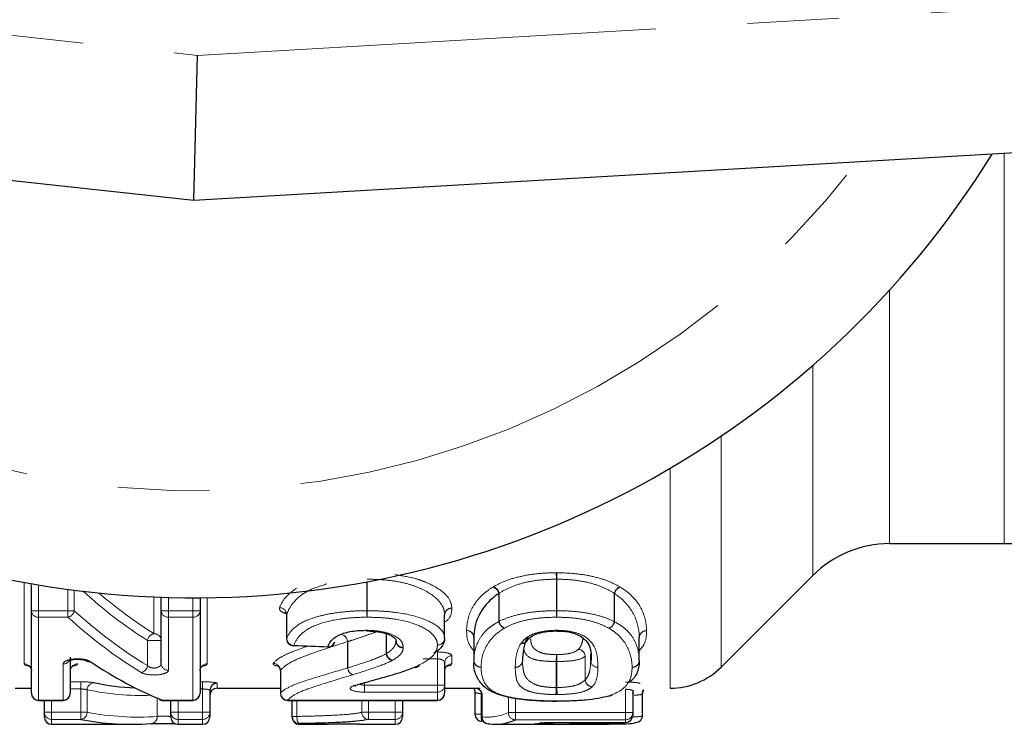
# Model space of a CAD drawing. Units: millimetres. Extents: x 140 to 267, y 95 to 268.
# Drawn here: x 191 to 204, y 96 to 106 of the extents above; entities that cross this region are included whole.
import ezdxf

# ---------------------------------------------------------------- set-up
doc = ezdxf.new("R2010")
doc.units = ezdxf.units.MM
doc.linetypes.add('PHANTOM', pattern=[12.7, 6.35, -1.27, 1.27, -1.27, 1.27, -1.27])

msp = doc.modelspace()

# ---------------------------------------------------------------- linework, layer by layer
at = {"color": 8, "linetype": 'PHANTOM', "lineweight": 18}
for p, q in [((169.98, 107.679), (193.03, 105.196)), ((193.03, 105.196), (235.98, 107.687)), ((204.19, 98.44), (204.19, 103.84)), ((202.602, 101.948), (202.602, 98.44)), ((201.541, 98.001), (201.541, 100.907)), ((200.273, 99.928), (200.273, 96.733)), ((199.566, 96.44), (199.566, 99.482)), ((197.994, 97.512), (197.994, 97.948)), ((197.999, 97.948), (197.999, 97.512)), ((190.632, 96.776), (190.632, 97.904)), ((190.832, 97.869), (190.832, 97.512)), ((191.237, 97.512), (191.237, 97.807)), ((191.325, 97.796), (191.325, 97.512)), ((195.373, 97.512), (195.373, 97.912)), ((195.376, 97.913), (195.376, 97.512)), ((192.427, 97.195), (192.427, 97.702)), ((192.627, 97.695), (192.627, 97.512)), ((192.965, 97.512), (192.965, 97.69)), ((193.165, 97.691), (193.165, 96.776)), ((197.197, 97.362), (197.197, 97.75)), ((197.2, 97.754), (197.2, 97.362)), ((198.795, 97.36), (198.795, 97.752)), ((198.799, 97.748), (198.799, 97.36)), ((190.732, 97.512), (190.832, 97.512)), ((190.832, 97.512), (191.237, 97.512)), ((190.832, 97.422), (190.832, 97.512)), ((191.237, 97.422), (190.832, 97.422)), ((190.832, 97.422), (190.832, 96.274)), ((191.237, 97.512), (191.325, 97.512)), ((191.237, 97.422), (191.237, 97.512)), ((192.527, 97.512), (192.627, 97.512)), ((192.627, 97.512), (192.965, 97.512)), ((192.627, 97.422), (192.627, 97.512)), ((192.965, 97.422), (192.627, 97.422)), ((192.627, 97.422), (192.627, 96.689)), ((192.965, 97.512), (193.065, 97.512)), ((192.965, 97.512), (192.965, 97.422)), ((192.965, 96.274), (192.965, 97.422)), ((194.263, 97.462), (194.263, 97.125)), ((194.263, 97.45), (194.263, 97.462)), ((195.373, 97.512), (195.376, 97.512)), ((196.448, 97.131), (196.448, 97.458)), ((196.448, 97.458), (196.448, 97.456)), ((197.994, 97.512), (197.999, 97.512)), ((197.197, 97.362), (197.2, 97.362)), ((198.795, 97.36), (198.799, 97.36)), ((194.262, 97.125), (194.263, 97.125)), ((195.64, 96.917), (195.64, 97.195)), ((195.644, 97.193), (195.644, 96.921)), ((196.852, 97.144), (196.852, 96.826)), ((199.141, 96.823), (199.141, 97.141)), ((192.339, 96.752), (192.339, 97.1)), ((192.339, 97.1), (192.527, 97.1)), ((195.106, 97.084), (195.107, 97.084)), ((195.106, 96.721), (195.106, 97.084)), ((195.107, 97.084), (195.107, 96.721)), ((195.775, 97.091), (195.775, 97.096)), ((196.348, 96.845), (196.153, 96.845)), ((196.348, 96.941), (196.348, 96.845)), ((196.348, 96.482), (196.348, 96.845)), ((196.548, 96.889), (196.548, 96.776)), ((198.392, 96.555), (198.392, 96.883)), ((198.392, 96.883), (198.393, 96.883)), ((198.393, 96.883), (198.393, 96.557)), ((198.468, 96.823), (198.468, 96.917)), ((191.17, 96.274), (191.17, 96.775)), ((197.992, 96.449), (197.992, 96.809)), ((197.992, 96.809), (198.001, 96.809)), ((198.001, 96.809), (198.001, 96.449)), ((198.468, 96.833), (198.468, 96.823)), ((194.177, 96.686), (194.177, 96.372)), ((191.27, 96.529), (191.414, 96.529)), ((191.414, 96.429), (191.27, 96.429)), ((191.414, 96.429), (191.414, 96.529)), ((191.414, 96.107), (191.414, 96.429)), ((193.065, 96.529), (193.1, 96.529)), ((193.1, 96.429), (193.065, 96.429)), ((193.1, 96.529), (193.1, 96.429)), ((193.1, 96.107), (193.1, 96.429)), ((193.3, 96.508), (193.3, 96.44)), ((195.341, 96.517), (195.341, 96.482)), ((195.341, 96.482), (195.341, 96.385)), ((195.341, 96.482), (196.348, 96.482)), ((196.348, 96.482), (196.448, 96.482)), ((196.348, 96.482), (196.348, 96.385)), ((191.503, 96.418), (191.503, 96.107)), ((192.472, 96.049), (192.472, 96.303)), ((194.176, 96.372), (194.177, 96.372)), ((196.348, 96.385), (195.341, 96.385)), ((196.348, 96.274), (196.348, 96.385)), ((196.954, 96.367), (196.954, 96.08)), ((196.963, 96.346), (196.964, 96.344)), ((196.964, 96.344), (196.964, 96.045)), ((197.329, 96.103), (197.329, 96.323)), ((197.427, 96.301), (197.427, 96.103)), ((198.951, 96.103), (198.951, 96.425)), ((199.186, 96.064), (199.186, 96.365)), ((190.832, 96.274), (191.17, 96.274)), ((190.832, 96.272), (190.832, 96.274)), ((191.011, 96.272), (191.011, 96.107)), ((191.17, 96.274), (191.17, 96.272)), ((192.542, 96.274), (192.965, 96.274)), ((192.542, 96.272), (192.542, 96.274)), ((192.761, 96.272), (192.761, 96.107)), ((192.965, 96.272), (192.965, 96.274)), ((194.276, 96.274), (196.348, 96.274)), ((194.276, 96.272), (194.276, 96.274)), ((194.403, 96.272), (194.403, 96.05)), ((195.301, 96.107), (195.301, 96.272)), ((195.394, 96.272), (195.394, 96.107)), ((195.765, 96.107), (195.765, 96.272)), ((196.348, 96.272), (196.348, 96.274)), ((190.911, 96.107), (191.011, 96.107)), ((191.011, 96.107), (191.414, 96.107)), ((191.011, 96.008), (191.011, 96.107)), ((191.414, 96.107), (191.503, 96.107)), ((191.414, 96.008), (191.414, 96.107)), ((192.661, 96.107), (192.761, 96.107)), ((192.761, 96.107), (193.1, 96.107)), ((192.761, 96.008), (192.761, 96.107)), ((193.1, 96.107), (193.2, 96.107)), ((193.1, 96.107), (193.1, 96.008)), ((194.339, 96.05), (194.403, 96.05)), ((195.301, 96.107), (195.394, 96.107)), ((195.394, 96.107), (195.765, 96.107)), ((195.394, 96.107), (195.394, 96.008)), ((195.765, 96.107), (195.865, 96.107)), ((195.765, 96.107), (195.765, 96.008)), ((196.867, 96.08), (196.954, 96.08)), ((196.962, 96.045), (196.964, 96.045)), ((197.329, 96.103), (197.427, 96.103)), ((197.427, 96.103), (198.951, 96.103)), ((197.427, 96.003), (197.427, 96.103)), ((198.951, 96.103), (199.051, 96.103)), ((198.951, 96.103), (198.951, 96.003)), ((191.414, 96.008), (191.011, 96.008)), ((191.011, 96.008), (191.011, 95.94)), ((193.1, 96.008), (192.761, 96.008)), ((192.761, 96.008), (192.761, 95.94)), ((193.1, 95.94), (193.1, 96.008)), ((194.439, 95.95), (194.439, 95.94)), ((195.292, 95.942), (195.275, 95.944)), ((195.292, 95.942), (195.292, 95.94)), ((195.765, 96.008), (195.394, 96.008)), ((195.765, 95.94), (195.765, 96.008)), ((198.951, 96.003), (197.427, 96.003)), ((197.966, 95.967), (198.951, 95.967)), ((198.951, 95.967), (198.951, 96.003)), ((198.951, 95.967), (198.951, 95.967))]:
    msp.add_line(p, q, dxfattribs=at)
at = {"color": 7, "linetype": 'Continuous', "lineweight": 25}
for p, q in [((192.98, 103.19), (169.766, 105.69)), ((236.096, 105.69), (192.98, 103.19)), ((192.98, 103.19), (193.03, 105.196)), ((202.602, 98.44), (204.19, 98.44)), ((200.273, 96.733), (201.541, 98.001)), ((190.732, 97.512), (190.732, 97.846)), ((192.527, 97.512), (192.527, 97.698)), ((193.065, 97.69), (193.065, 97.512)), ((190.732, 96.372), (190.732, 97.512)), ((192.527, 96.783), (192.527, 97.512)), ((193.065, 97.512), (193.065, 96.372)), ((194.262, 97.45), (194.262, 97.125)), ((196.448, 97.131), (196.448, 97.456)), ((196.448, 97.131), (196.448, 97.126)), ((196.852, 97.143), (196.852, 96.826)), ((199.141, 96.823), (199.141, 97.141)), ((195.775, 97.091), (195.775, 97.096)), ((191.27, 96.869), (191.27, 96.372)), ((198.468, 96.833), (198.468, 96.917)), ((196.448, 96.792), (196.448, 96.482)), ((194.176, 96.679), (194.176, 96.372)), ((190.506, 96.44), (190.732, 96.44)), ((193.3, 96.44), (194.176, 96.44)), ((196.448, 96.482), (196.448, 96.372)), ((196.448, 96.44), (196.94, 96.44)), ((193.2, 96.408), (193.2, 96.107)), ((196.867, 96.381), (196.867, 96.08)), ((196.962, 96.346), (196.962, 96.045)), ((199.051, 96.404), (199.051, 96.103)), ((199.186, 96.064), (199.186, 96.365)), ((190.832, 96.272), (191.17, 96.272)), ((190.911, 96.107), (190.911, 96.272)), ((192.542, 96.272), (192.965, 96.272)), ((192.661, 96.107), (192.661, 96.272)), ((194.276, 96.272), (196.348, 96.272)), ((194.339, 96.05), (194.339, 96.272)), ((195.865, 96.272), (195.865, 96.107)), ((190.911, 96.04), (190.911, 96.107)), ((192.661, 96.04), (192.661, 96.107)), ((193.2, 96.107), (193.2, 96.04)), ((194.339, 96.04), (194.339, 96.05)), ((195.865, 96.107), (195.865, 96.04)), ((199.051, 96.103), (199.051, 96.067)), ((199.186, 96.064), (199.186, 96.064)), ((191.011, 95.94), (191.384, 95.94)), ((191.716, 95.94), (192.121, 95.94)), ((192.761, 95.94), (193.1, 95.94)), ((195.274, 95.942), (195.292, 95.94)), ((195.292, 95.94), (195.765, 95.94)), ((196.967, 95.98), (196.966, 95.98)), ((197.062, 95.945), (197.049, 95.946)), ((197.145, 95.94), (198.714, 95.94)), ((197.966, 95.967), (198.951, 95.967)), ((197.966, 95.967), (197.966, 95.967))]:
    msp.add_line(p, q, dxfattribs=at)
at = {"color": 8, "linetype": 'PHANTOM', "lineweight": 18, "flags": 128}
for points in [[(195.37, 97.241), (195.369, 97.234), (195.368, 97.232)], [(194.403, 96.05), (194.404, 96.031), (194.406, 96.012), (194.41, 95.995), (194.414, 95.98), (194.42, 95.968), (194.426, 95.958), (194.433, 95.952), (194.439, 95.95)]]:
    msp.add_lwpolyline(points, dxfattribs=at)
at = {"color": 7, "linetype": 'Continuous', "lineweight": 25, "flags": 128}
for points in [[(198.006, 97.241), (198.005, 97.234), (198.004, 97.232)], [(194.362, 97.033), (194.359, 97.026), (194.358, 97.025)], [(194.832, 97.014), (194.83, 97.008), (194.829, 97.007)], [(195.22, 96.474), (195.205, 96.472), (195.188, 96.473)], [(197.793, 95.96), (197.79, 95.96), (197.771, 95.958)]]:
    msp.add_lwpolyline(points, dxfattribs=at)
at = {"color": 7, "linetype": 'Continuous', "lineweight": 25}
for centre, radius, start, end in [((192.98, 110.69), 13, 208.8554, 328.1519), ((204.19, 100.94), 2.5, 270, 349.1412), ((202.602, 96.94), 1.5, 90, 135), ((194.362, 97.125), 0.1, 180, 267.7126), ((196.348, 97.131), 0.1, 356.8574, 360), ((194.832, 97.107), 0.1, 267.7347, 341.4381), ((194.84, 97.106), 0.0924, 265.1311, 340.2925), ((196.045, 96.791), 0.0627, 255.8884, 334.138), ((196.046, 96.79), 0.0615, 255.2224, 292.7955), ((196.952, 96.826), 0.1, 180, 181.3525), ((199.566, 97.44), 1, 270, 315), ((193.299, 96.408), 0.0998, 89.8633, 179.8627), ((193.3, 96.34), 0.1, 90, 180), ((190.832, 96.372), 0.1, 180, 270), ((191.17, 96.372), 0.1, 270, 0), ((192.965, 96.372), 0.1, 270, 0), ((194.276, 96.372), 0.1, 180, 270), ((196.348, 96.372), 0.1, 270, 0), ((198.728, 96.398), 0.0625, 259.8398, 319.263), ((199.285, 96.365), 0.0996, 149.1577, 180.0889), ((192.542, 96.372), 0.1, 248.0472, 270), ((192.533, 96.35), 0.0765, 248.1386, 276.6668), ((191.011, 96.04), 0.1, 180, 270), ((192.761, 96.04), 0.1, 180, 270), ((193.1, 96.04), 0.1, 270, 0), ((194.439, 96.04), 0.1, 180, 270.1365), ((194.439, 96.04), 0.1, 180.0004, 270.0004), ((195.765, 96.04), 0.1, 270, 0), ((196.967, 96.08), 0.1, 180, 269.4478), ((197.062, 96.045), 0.1, 180, 262.5892), ((198.951, 96.067), 0.1, 270, 0), ((199.086, 96.064), 0.0998, 269.8813, 336.2293), ((199.086, 96.064), 0.1, 336.2572, 0)]:
    msp.add_arc(centre, radius, start, end, dxfattribs=at)
at = {"color": 8, "linetype": 'PHANTOM', "lineweight": 18}
for centre, radius, start, end in [((192.98, 110.69), 11.518, 214.2016, 322.7706), ((195.708, 97.929), 2.286, 0.4588, 2.6849), ((200.307, 97.929), 2.308, 177.3405, 179.5455), ((190.649, 97.846), 0.0824, 0.215, 30.7224), ((197.076, 97.724), 0.124, 12.3579, 70.1936), ((197.077, 97.727), 0.126, 12.2622, 67.9969), ((198.919, 97.725), 0.126, 112.0147, 167.7525), ((198.92, 97.722), 0.124, 109.7105, 167.6538), ((194.161, 97.452), 0.103, 5.7545, 88.3085), ((196.545, 97.453), 0.0972, 88.2857, 177.0851), ((196.544, 97.451), 0.0954, 87.2032, 178.1862), ((190.827, 97.517), 0.0954, 183.188, 272.8674), ((191.21, 97.537), 0.118, 283.3232, 347.87), ((192.622, 97.517), 0.0954, 183.188, 272.8674), ((192.97, 97.517), 0.0954, 267.1326, 356.812), ((199.457, 97.527), 4.084, 180.2106, 181.4726), ((192.568, 97.527), 2.808, 357.8579, 359.6935), ((200.211, 97.527), 2.217, 180.3885, 182.7148), ((195.761, 97.527), 2.238, 357.3109, 359.6151), ((197.317, 97.386), 0.123, 191.5727, 250.4746), ((197.322, 97.387), 0.124, 191.4358, 248.3058), ((198.673, 97.385), 0.124, 291.7053, 348.5787), ((198.679, 97.385), 0.123, 289.4306, 348.4367), ((192.449, 97.085), 0.112, 101.7065, 172.4326), ((192.429, 97.097), 0.0975, 1.6002, 91.5155), ((194.365, 97.135), 0.103, 185.5279, 268.2815), ((194.989, 97.071), 0.118, 6.3582, 66.0847), ((194.989, 97.071), 0.118, 6.342, 65.9953), ((196.351, 97.136), 0.0973, 268.3716, 357.209), ((196.353, 97.134), 0.0959, 267.395, 354.7823), ((196.755, 97.14), 0.0975, 1.8236, 91.4752), ((196.755, 97.14), 0.097, 1.5157, 91.778), ((199.238, 97.138), 0.0975, 88.5318, 178.18), ((199.238, 97.138), 0.0971, 88.2778, 178.4374), ((195.87, 97.1), 0.0951, 181.2925, 272.9594), ((195.874, 97.097), 0.0988, 183.4518, 270.731), ((197.514, 97.146), 0.0878, 262.7383, 326.0965), ((197.519, 97.148), 0.0855, 261.6937, 320.5361), ((198.288, 96.874), 0.105, 4.7266, 85.465), ((198.286, 96.874), 0.106, 5.1383, 84.161), ((195.754, 96.934), 0.116, 188.3833, 253.4331), ((195.757, 96.938), 0.114, 188.4475, 256.2581), ((196.547, 96.79), 0.0985, 89.098, 179.0687), ((198.833, 96.815), 0.841, 173.8012, 180.4005), ((197.054, 96.815), 0.947, 359.6432, 5.5027), ((190.633, 96.678), 0.0988, 0.6927, 90.6763), ((191.171, 96.876), 0.101, 269.35, 324.9322), ((191.369, 96.678), 0.0988, 89.3237, 179.3073), ((191.532, 96.882), 0.0754, 236.3888, 280.8983), ((192.228, 96.766), 0.111, 281.4813, 352.9177), ((192.624, 96.786), 0.0976, 181.5302, 271.4525), ((193.164, 96.678), 0.0988, 89.3237, 179.3073), ((194.075, 96.681), 0.102, 2.6975, 87.9004), ((195.222, 96.733), 0.116, 185.5939, 246.4381), ((195.222, 96.733), 0.116, 185.6113, 246.5265), ((196.547, 96.678), 0.0988, 89.3237, 179.3073), ((196.95, 96.829), 0.0976, 181.7455, 271.4104), ((196.949, 96.828), 0.0971, 181.446, 271.7089), ((197.428, 96.826), 0.0972, 268.3369, 358.5155), ((197.428, 96.826), 0.0977, 268.653, 358.2045), ((198.565, 96.826), 0.0975, 181.6315, 271.5155), ((198.565, 96.826), 0.0977, 181.7488, 271.3957), ((199.043, 96.826), 0.0977, 268.5964, 358.2579), ((199.044, 96.826), 0.0972, 268.3459, 358.5083), ((191.604, 96.417), 0.1, 96.3376, 179.8456), ((196.35, 96.484), 0.0985, 269.1351, 359.1082), ((196.865, 96.346), 0.0989, 359.1935, 71.288), ((197.176, 96.442), 0.816, 353.6939, 0.5361), ((198.919, 96.442), 0.918, 179.5227, 185.5981), ((198.497, 96.564), 0.106, 184.8673, 264.2698), ((198.498, 96.565), 0.105, 184.5, 265.5405), ((190.831, 96.373), 0.0989, 180.6636, 270.6486), ((191.171, 96.373), 0.0989, 269.3514, 359.3364), ((192.966, 96.373), 0.0989, 269.3514, 359.3364), ((194.279, 96.376), 0.102, 182.5807, 267.9302), ((196.35, 96.373), 0.0989, 269.3514, 359.3364), ((199.151, 96.367), 0.0997, 154.4893, 179.9974), ((191.011, 96.107), 0.0998, 180.1317, 270.1311), ((191.403, 96.107), 0.0999, 276.1229, 0.1078), ((192.379, 96.042), 0.0933, 272.333, 4.1232), ((192.761, 96.107), 0.0998, 180.1317, 270.1311), ((193.1, 96.107), 0.0998, 269.8689, 359.8683), ((194.439, 96.05), 0.1, 180.019, 270.019), ((195.402, 96.108), 0.101, 180.3766, 265.4236), ((195.765, 96.107), 0.0998, 269.8689, 359.8683), ((197.147, 96.053), 0.196, 171.8851, 201.6983), ((197.062, 96.044), 0.0985, 179.0847, 262.1161), ((197.43, 96.104), 0.101, 180.7747, 268.2519), ((198.951, 96.103), 0.0998, 269.8772, 359.8766), ((198.951, 96.067), 0.0999, 269.948, 359.9479), ((199.086, 96.064), 0.0996, 336.2581, 0.0873), ((197.968, 95.972), 0.0335, 191.7804, 250.7489), ((198.272, 95.965), 0.0936, 178.9283, 194.6122), ((198.027, 95.965), 0.156, 351.3336, 0.6822)]:
    msp.add_arc(centre, radius, start, end, dxfattribs=at)
for centre, major_axis, ratio, start_param, end_param in [((194.813, 110.69), (0, 14.35), 0.537048, 2.689656, 2.814708), ((194.901, 110.69), (0, 14.25), 0.540817, 2.708335, 2.814708), ((194.674, 110.69), (0, 14.75), 0.533407, 2.689488, 2.82844), ((194.762, 110.69), (0, 14.65), 0.537048, 2.689488, 2.82844), ((192.256, 110.69), (0, 14.35), 0.504927, 3.037562, 3.158966), ((192.21, 110.69), (0, 14.65), 0.504927, 3.045883, 3.176978), ((197.047, 110.69), (0, 14.65), 0.208545, 3.114474, 3.234225)]:
    msp.add_ellipse(centre, major_axis=major_axis, ratio=ratio, start_param=start_param, end_param=end_param, dxfattribs=at)
at = {"color": 7, "linetype": 'Continuous', "lineweight": 25}
for centre, major_axis, ratio, start_param, end_param in [((250.875, 110.69), (149.617, 0), 0.098585, 4.325056, 4.32845), ((194.207, 110.69), (0, 14.75), 0.533505, 2.796732, 2.928377), ((192.345, 110.69), (0, 14.25), 0.50847, 3.037562, 3.116956), ((192.121, 110.69), (0, 14.75), 0.501504, 3.045883, 3.176978), ((197.145, 110.69), (0, 14.75), 0.207131, 3.114474, 3.234225), ((197.611, 110.69), (0, 14.75), 0.218486, 3.167543, 3.191102)]:
    msp.add_ellipse(centre, major_axis=major_axis, ratio=ratio, start_param=start_param, end_param=end_param, dxfattribs=at)
at = {"color": 8, "linetype": 'PHANTOM', "lineweight": 18}
for points, knots in [([(196.448, 97.458), (196.447, 97.485), (196.443, 97.517), (196.418, 97.578), (196.4, 97.608), (196.325, 97.699), (196.246, 97.756), (196.098, 97.828), (196.043, 97.85), (195.923, 97.889), (195.86, 97.904), (195.727, 97.927), (195.657, 97.935), (195.518, 97.946), (195.447, 97.947), (195.376, 97.948)], [0, 0, 0, 0, 0.125, 0.125, 0.25, 0.25, 0.5, 0.5, 0.625, 0.625, 0.75, 0.75, 0.875, 0.875, 1, 1, 1, 1]), ([(195.758, 98.011), (195.857, 97.995), (196.004, 97.973), (196.222, 97.896), (196.416, 97.793), (196.533, 97.661), (196.544, 97.581), (196.548, 97.55)], [0, 0, 0, 0, 0.212773, 0.318483, 0.573454, 0.83524, 1, 1, 1, 1]), ([(197.124, 97.844), (197.176, 97.873), (197.231, 97.901), (197.359, 97.95), (197.43, 97.971), (197.58, 98.004), (197.658, 98.017), (197.823, 98.033), (197.907, 98.036), (197.992, 98.037)], [0, 0, 0, 0, 0.25, 0.25, 0.5, 0.5, 0.75, 0.75, 1, 1, 1, 1]), ([(197.994, 97.948), (197.917, 97.947), (197.839, 97.944), (197.687, 97.928), (197.615, 97.916), (197.478, 97.882), (197.413, 97.86), (197.297, 97.811), (197.248, 97.781), (197.2, 97.754)], [0, 0, 0, 0, 0.25, 0.25, 0.5, 0.5, 0.75, 0.75, 1, 1, 1, 1]), ([(198.795, 97.752), (198.748, 97.779), (198.698, 97.809), (198.582, 97.859), (198.517, 97.881), (198.379, 97.916), (198.307, 97.928), (198.156, 97.944), (198.077, 97.947), (197.999, 97.948)], [0, 0, 0, 0, 0.25, 0.25, 0.5, 0.5, 0.75, 0.75, 1, 1, 1, 1]), ([(198.001, 98.037), (198.086, 98.036), (198.171, 98.033), (198.335, 98.016), (198.415, 98.004), (198.565, 97.97), (198.636, 97.949), (198.764, 97.9), (198.819, 97.871), (198.871, 97.842)], [0, 0, 0, 0, 0.25, 0.25, 0.5, 0.5, 0.75, 0.75, 1, 1, 1, 1]), ([(194.164, 97.554), (194.181, 97.594), (194.219, 97.687), (194.333, 97.776), (194.397, 97.826)], [0, 0, 0, 0, 0.436174, 1, 1, 1, 1]), ([(194.818, 97.883), (194.727, 97.854), (194.597, 97.813), (194.427, 97.707), (194.318, 97.593), (194.28, 97.502), (194.263, 97.462)], [0, 0, 0, 0, 0.284986, 0.406646, 0.738603, 1, 1, 1, 1]), ([(196.752, 97.238), (196.754, 97.329), (196.768, 97.427), (196.847, 97.582), (196.88, 97.635), (196.951, 97.713), (196.979, 97.739), (197.042, 97.791), (197.078, 97.816), (197.118, 97.84)], [0, 0, 0, 0, 0.5, 0.5, 0.75, 0.75, 0.875, 0.875, 1, 1, 1, 1]), ([(198.878, 97.838), (198.918, 97.814), (198.954, 97.789), (199.017, 97.738), (199.043, 97.712), (199.114, 97.633), (199.149, 97.58), (199.223, 97.425), (199.239, 97.326), (199.241, 97.235)], [0, 0, 0, 0, 0.125, 0.125, 0.25, 0.25, 0.5, 0.5, 1, 1, 1, 1]), ([(199.141, 97.141), (199.139, 97.229), (199.125, 97.328), (199.054, 97.482), (199.022, 97.537), (198.955, 97.617), (198.931, 97.644), (198.871, 97.697), (198.837, 97.724), (198.799, 97.748)], [0, 0, 0, 0, 0.5, 0.5, 0.75, 0.75, 0.875, 0.875, 1, 1, 1, 1]), ([(194.164, 97.554), (194.163, 97.545), (194.161, 97.527), (194.185, 97.502), (194.218, 97.483), (194.246, 97.476), (194.256, 97.474)], [0, 0, 0, 0, 0.289932, 0.584011, 0.858755, 1, 1, 1, 1]), ([(196.548, 97.546), (196.547, 97.532), (196.543, 97.472), (196.524, 97.403), (196.457, 97.361), (196.448, 97.356)], [0, 0, 0, 0, 0.204308, 0.903003, 1, 1, 1, 1]), ([(194.263, 97.125), (194.282, 97.176), (194.314, 97.225), (194.419, 97.321), (194.496, 97.366), (194.651, 97.419), (194.709, 97.436), (194.828, 97.464), (194.892, 97.476), (195.025, 97.494), (195.094, 97.501), (195.232, 97.51), (195.302, 97.511), (195.373, 97.512)], [0, 0, 0, 0, 0.25, 0.25, 0.5, 0.5, 0.625, 0.625, 0.75, 0.75, 0.875, 0.875, 1, 1, 1, 1]), ([(195.374, 97.422), (195.309, 97.422), (195.244, 97.42), (195.116, 97.411), (195.053, 97.405), (194.869, 97.376), (194.756, 97.347), (194.568, 97.272), (194.5, 97.225), (194.408, 97.13), (194.379, 97.081), (194.362, 97.033)], [0, 0, 0, 0, 0.125, 0.125, 0.25, 0.25, 0.5, 0.5, 0.75, 0.75, 1, 1, 1, 1]), ([(196.348, 97.039), (196.347, 97.063), (196.344, 97.087), (196.321, 97.136), (196.305, 97.16), (196.235, 97.232), (196.163, 97.276), (195.981, 97.351), (195.87, 97.38), (195.689, 97.406), (195.627, 97.413), (195.501, 97.42), (195.438, 97.421), (195.374, 97.422)], [0, 0, 0, 0, 0.125, 0.125, 0.25, 0.25, 0.5, 0.5, 0.75, 0.75, 0.875, 0.875, 1, 1, 1, 1]), ([(195.376, 97.512), (195.446, 97.511), (195.515, 97.51), (195.652, 97.502), (195.721, 97.495), (195.918, 97.469), (196.039, 97.44), (196.24, 97.366), (196.32, 97.322), (196.399, 97.253), (196.417, 97.229), (196.443, 97.18), (196.447, 97.158), (196.448, 97.131)], [0, 0, 0, 0, 0.125, 0.125, 0.25, 0.25, 0.5, 0.5, 0.75, 0.75, 0.875, 0.875, 1, 1, 1, 1]), ([(197.2, 97.362), (197.248, 97.387), (197.298, 97.408), (197.415, 97.446), (197.481, 97.462), (197.618, 97.488), (197.69, 97.497), (197.841, 97.509), (197.917, 97.511), (197.994, 97.512)], [0, 0, 0, 0, 0.25, 0.25, 0.5, 0.5, 0.75, 0.75, 1, 1, 1, 1]), ([(197.997, 97.422), (197.927, 97.421), (197.857, 97.419), (197.72, 97.407), (197.654, 97.398), (197.529, 97.372), (197.469, 97.355), (197.364, 97.317), (197.319, 97.294), (197.276, 97.271)], [0, 0, 0, 0, 0.25, 0.25, 0.5, 0.5, 0.75, 0.75, 1, 1, 1, 1]), ([(198.72, 97.269), (198.676, 97.292), (198.631, 97.315), (198.526, 97.354), (198.467, 97.371), (198.342, 97.397), (198.274, 97.407), (198.137, 97.419), (198.067, 97.421), (197.997, 97.422)], [0, 0, 0, 0, 0.25, 0.25, 0.5, 0.5, 0.75, 0.75, 1, 1, 1, 1]), ([(197.999, 97.512), (198.076, 97.511), (198.153, 97.509), (198.304, 97.497), (198.377, 97.487), (198.515, 97.461), (198.581, 97.445), (198.697, 97.406), (198.748, 97.385), (198.795, 97.36)], [0, 0, 0, 0, 0.25, 0.25, 0.5, 0.5, 0.75, 0.75, 1, 1, 1, 1]), ([(196.852, 96.826), (196.854, 96.91), (196.866, 96.998), (196.94, 97.138), (196.97, 97.186), (197.038, 97.253), (197.064, 97.276), (197.124, 97.32), (197.159, 97.34), (197.197, 97.362)], [0, 0, 0, 0, 0.5, 0.5, 0.75, 0.75, 0.875, 0.875, 1, 1, 1, 1]), ([(197.276, 97.271), (197.204, 97.228), (197.146, 97.181), (197.063, 97.087), (197.034, 97.04), (196.965, 96.901), (196.954, 96.813), (196.952, 96.731)], [0, 0, 0, 0, 0.25, 0.25, 0.5, 0.5, 1, 1, 1, 1]), ([(199.041, 96.729), (199.039, 96.81), (199.027, 96.899), (198.961, 97.038), (198.933, 97.085), (198.869, 97.156), (198.846, 97.179), (198.789, 97.225), (198.756, 97.247), (198.72, 97.269)], [0, 0, 0, 0, 0.5, 0.5, 0.75, 0.75, 0.875, 0.875, 1, 1, 1, 1]), ([(198.799, 97.36), (198.837, 97.338), (198.872, 97.317), (198.932, 97.274), (198.957, 97.251), (199.024, 97.182), (199.056, 97.136), (199.125, 96.995), (199.139, 96.908), (199.141, 96.823)], [0, 0, 0, 0, 0.125, 0.125, 0.25, 0.25, 0.5, 0.5, 1, 1, 1, 1]), ([(195.503, 97.222), (195.491, 97.217), (195.434, 97.194), (195.322, 97.155), (195.201, 97.114), (195.129, 97.091), (195.107, 97.084)], [0, 0, 0, 0, 0.097264, 0.467416, 0.835937, 1, 1, 1, 1]), ([(195.37, 97.241), (195.444, 97.24), (195.518, 97.235), (195.651, 97.209), (195.709, 97.189), (195.799, 97.142), (195.83, 97.115), (195.868, 97.06), (195.873, 97.032), (195.875, 97.005)], [0, 0, 0, 0, 0.25, 0.25, 0.5, 0.5, 0.75, 0.75, 1, 1, 1, 1]), ([(196.852, 96.956), (196.823, 96.993), (196.756, 97.077), (196.754, 97.18), (196.752, 97.237)], [0, 0, 0, 0, 0.442043, 1, 1, 1, 1]), ([(197.506, 97.063), (197.523, 97.085), (197.541, 97.106), (197.592, 97.148), (197.624, 97.168), (197.707, 97.203), (197.758, 97.216), (197.867, 97.236), (197.927, 97.24), (197.987, 97.241)], [0, 0, 0, 0, 0.25, 0.25, 0.5, 0.5, 0.75, 0.75, 1, 1, 1, 1]), ([(197.637, 97.12), (197.639, 97.098), (197.646, 97.033), (197.692, 96.968), (197.797, 96.923), (197.871, 96.911), (197.94, 96.906), (197.982, 96.906), (197.997, 96.906)], [0, 0, 0, 0, 0.224154, 0.678306, 0.771382, 0.866147, 0.951557, 1, 1, 1, 1]), ([(198.006, 97.241), (198.041, 97.24), (198.076, 97.239), (198.143, 97.232), (198.176, 97.227), (198.269, 97.208), (198.323, 97.189), (198.405, 97.145), (198.434, 97.119), (198.482, 97.069), (198.502, 97.044), (198.542, 96.968), (198.552, 96.917), (198.566, 96.82), (198.568, 96.774), (198.568, 96.729)], [0, 0, 0, 0, 0.0625, 0.0625, 0.125, 0.125, 0.25, 0.25, 0.375, 0.375, 0.5, 0.5, 0.75, 0.75, 1, 1, 1, 1]), ([(198.297, 96.979), (198.3, 96.983), (198.333, 97.017), (198.352, 97.068), (198.359, 97.119), (198.361, 97.135)], [0, 0, 0, 0, 0.0738409, 0.7119371, 1, 1, 1, 1]), ([(199.241, 97.235), (199.241, 97.227), (199.239, 97.157), (199.23, 97.061), (199.163, 96.987), (199.141, 96.962)], [0, 0, 0, 0, 0.073444, 0.696823, 1, 1, 1, 1]), ([(194.078, 96.784), (194.084, 96.79), (194.121, 96.835), (194.256, 96.919), (194.467, 96.991), (194.564, 97.025)], [0, 0, 0, 0, 0.080548, 0.573475, 1, 1, 1, 1]), ([(195.106, 97.084), (194.903, 97.018), (194.702, 96.955), (194.44, 96.857), (194.363, 96.823), (194.245, 96.754), (194.201, 96.719), (194.177, 96.686)], [0, 0, 0, 0, 0.5, 0.5, 0.75, 0.75, 1, 1, 1, 1]), ([(195.644, 96.921), (195.682, 96.944), (195.717, 96.971), (195.751, 97.014), (195.76, 97.029), (195.771, 97.061), (195.773, 97.076), (195.775, 97.091)], [0, 0, 0, 0, 0.5, 0.5, 0.75, 0.75, 1, 1, 1, 1]), ([(195.875, 96.998), (195.873, 96.982), (195.871, 96.966), (195.858, 96.936), (195.848, 96.922), (195.81, 96.879), (195.771, 96.852), (195.73, 96.827)], [0, 0, 0, 0, 0.25, 0.25, 0.5, 0.5, 1, 1, 1, 1]), ([(196.03, 96.73), (196.122, 96.772), (196.207, 96.818), (196.292, 96.895), (196.314, 96.922), (196.342, 96.979), (196.347, 97.008), (196.348, 97.039)], [0, 0, 0, 0, 0.5, 0.5, 0.75, 0.75, 1, 1, 1, 1]), ([(197.425, 96.729), (197.426, 96.78), (197.428, 96.833), (197.449, 96.943), (197.465, 97.001), (197.503, 97.059)], [0, 0, 0, 0, 0.5, 0.5, 1, 1, 1, 1]), ([(197.992, 96.809), (197.975, 96.809), (197.921, 96.81), (197.829, 96.815), (197.728, 96.826), (197.599, 96.865), (197.552, 96.924), (197.544, 96.981), (197.543, 96.992)], [0, 0, 0, 0, 0.053121, 0.165581, 0.294129, 0.412967, 0.89064, 1, 1, 1, 1]), ([(197.997, 96.906), (198.034, 96.906), (198.072, 96.907), (198.142, 96.914), (198.174, 96.92), (198.251, 96.941), (198.274, 96.96), (198.297, 96.979)], [0, 0, 0, 0, 0.25, 0.25, 0.5, 0.5, 1, 1, 1, 1]), ([(191.546, 96.808), (191.526, 96.822), (191.492, 96.834), (191.41, 96.847), (191.362, 96.849), (191.275, 96.84), (191.236, 96.83), (191.184, 96.805), (191.17, 96.79), (191.17, 96.775)], [0, 0, 0, 0, 0.25, 0.25, 0.5, 0.5, 0.75, 0.75, 1, 1, 1, 1]), ([(195.107, 96.721), (195.2, 96.75), (195.294, 96.78), (195.43, 96.827), (195.475, 96.843), (195.561, 96.878), (195.603, 96.898), (195.64, 96.917)], [0, 0, 0, 0, 0.5, 0.5, 0.75, 0.75, 1, 1, 1, 1]), ([(196.548, 96.889), (196.548, 96.902), (196.527, 96.916), (196.454, 96.935), (196.402, 96.941), (196.348, 96.941)], [0, 0, 0, 0, 0.5, 0.5, 1, 1, 1, 1]), ([(196.348, 96.845), (196.359, 96.845), (196.37, 96.844), (196.381, 96.842), (196.391, 96.84), (196.401, 96.837), (196.409, 96.834), (196.418, 96.83), (196.426, 96.826), (196.432, 96.821), (196.438, 96.816), (196.442, 96.811), (196.445, 96.805), (196.447, 96.801), (196.448, 96.796), (196.448, 96.792)], [0, 0, 0, 0, 0.0000328118, 0.0000328118, 0.0000328118, 0.0000662432, 0.0000662432, 0.0000662432, 0.0001011589, 0.0001011589, 0.0001011589, 0.0001380835, 0.0001380835, 0.0001380835, 0.0001663453, 0.0001663453, 0.0001663453, 0.0001663453]), ([(198.392, 96.883), (198.363, 96.859), (198.33, 96.84), (198.227, 96.822), (198.185, 96.817), (198.097, 96.811), (198.049, 96.809), (198.001, 96.809)], [0, 0, 0, 0, 0.5, 0.5, 0.75, 0.75, 1, 1, 1, 1]), ([(190.632, 96.776), (190.633, 96.773), (190.636, 96.765), (190.656, 96.754), (190.682, 96.749), (190.691, 96.747)], [0, 0, 0, 0, 0.3137922, 0.7446766, 1, 1, 1, 1]), ([(191.311, 96.747), (191.316, 96.747), (191.338, 96.751), (191.363, 96.762), (191.368, 96.772), (191.37, 96.776)], [0, 0, 0, 0, 0.116196, 0.558517, 1, 1, 1, 1]), ([(192.527, 96.783), (192.527, 96.776), (192.525, 96.768), (192.521, 96.761), (192.517, 96.754), (192.511, 96.747), (192.503, 96.741), (192.495, 96.736), (192.486, 96.731), (192.476, 96.727), (192.466, 96.723), (192.455, 96.721), (192.444, 96.72), (192.433, 96.719), (192.422, 96.718), (192.411, 96.72), (192.401, 96.721), (192.39, 96.723), (192.381, 96.726), (192.371, 96.729), (192.362, 96.733), (192.355, 96.738), (192.348, 96.742), (192.343, 96.747), (192.339, 96.752)], [0, 0, 0, 0, 0.0000416183, 0.0000416183, 0.0000416183, 0.0000822198, 0.0000822198, 0.0000822198, 0.0001200927, 0.0001200927, 0.0001200927, 0.0001547498, 0.0001547498, 0.0001547498, 0.0001874267, 0.0001874267, 0.0001874267, 0.0002199713, 0.0002199713, 0.0002199713, 0.0002540671, 0.0002540671, 0.0002540671, 0.0002855964, 0.0002855964, 0.0002855964, 0.0002855964]), ([(193.102, 96.746), (193.108, 96.747), (193.132, 96.751), (193.158, 96.762), (193.163, 96.772), (193.165, 96.776)], [0, 0, 0, 0, 0.1455475, 0.573179, 1, 1, 1, 1]), ([(194.078, 96.784), (194.078, 96.783), (194.074, 96.777), (194.078, 96.766), (194.1, 96.754), (194.126, 96.749), (194.136, 96.747)], [0, 0, 0, 0, 0.072992, 0.431216, 0.782524, 1, 1, 1, 1]), ([(194.177, 96.372), (194.201, 96.4), (194.245, 96.429), (194.362, 96.487), (194.44, 96.516), (194.703, 96.602), (194.904, 96.66), (195.106, 96.721)], [0, 0, 0, 0, 0.25, 0.25, 0.5, 0.5, 1, 1, 1, 1]), ([(195.721, 96.823), (195.646, 96.784), (195.553, 96.75), (195.367, 96.686), (195.272, 96.655), (195.176, 96.626)], [0, 0, 0, 0, 0.5, 0.5, 1, 1, 1, 1]), ([(196.485, 96.746), (196.491, 96.747), (196.515, 96.751), (196.541, 96.762), (196.546, 96.772), (196.548, 96.776)], [0, 0, 0, 0, 0.145547, 0.573179, 1, 1, 1, 1]), ([(196.952, 96.731), (196.954, 96.669), (196.96, 96.61), (196.992, 96.528), (197.007, 96.502), (197.047, 96.452), (197.072, 96.427), (197.143, 96.382), (197.188, 96.362), (197.305, 96.326), (197.374, 96.311), (197.531, 96.287), (197.619, 96.278), (197.757, 96.27), (197.804, 96.268), (197.9, 96.265), (197.948, 96.265), (197.997, 96.264)], [0, 0, 0, 0, 0.25, 0.25, 0.375, 0.375, 0.5, 0.5, 0.625, 0.625, 0.75, 0.75, 0.875, 0.875, 0.9375, 0.9375, 1, 1, 1, 1]), ([(197.987, 96.352), (197.953, 96.353), (197.919, 96.353), (197.853, 96.357), (197.82, 96.359), (197.728, 96.369), (197.673, 96.379), (197.59, 96.406), (197.56, 96.421), (197.51, 96.453), (197.491, 96.47), (197.45, 96.524), (197.441, 96.562), (197.428, 96.643), (197.426, 96.684), (197.425, 96.728)], [0, 0, 0, 0, 0.0625, 0.0625, 0.125, 0.125, 0.25, 0.25, 0.375, 0.375, 0.5, 0.5, 0.75, 0.75, 1, 1, 1, 1]), ([(197.525, 96.823), (197.526, 96.783), (197.527, 96.745), (197.539, 96.671), (197.546, 96.636), (197.586, 96.564), (197.62, 96.532), (197.699, 96.493), (197.718, 96.485), (197.762, 96.472), (197.788, 96.466), (197.842, 96.458), (197.871, 96.454), (197.931, 96.45), (197.961, 96.45), (197.992, 96.449)], [0, 0, 0, 0, 0.25, 0.25, 0.5, 0.5, 0.75, 0.75, 0.8125, 0.8125, 0.875, 0.875, 0.9375, 0.9375, 1, 1, 1, 1]), ([(198.393, 96.557), (198.412, 96.576), (198.426, 96.598), (198.444, 96.641), (198.451, 96.662), (198.465, 96.729), (198.467, 96.775), (198.468, 96.823)], [0, 0, 0, 0, 0.25, 0.25, 0.5, 0.5, 1, 1, 1, 1]), ([(198.568, 96.728), (198.567, 96.679), (198.565, 96.632), (198.545, 96.542), (198.528, 96.5), (198.49, 96.461)], [0, 0, 0, 0, 0.5, 0.5, 1, 1, 1, 1]), ([(198.717, 96.336), (198.791, 96.359), (198.849, 96.386), (198.932, 96.444), (198.961, 96.475), (199.007, 96.542), (199.02, 96.577), (199.037, 96.651), (199.04, 96.689), (199.041, 96.729)], [0, 0, 0, 0, 0.25, 0.25, 0.5, 0.5, 0.75, 0.75, 1, 1, 1, 1]), ([(192.25, 96.657), (192.271, 96.645), (192.305, 96.635), (192.387, 96.623), (192.435, 96.622), (192.522, 96.629), (192.56, 96.638), (192.613, 96.66), (192.627, 96.674), (192.627, 96.689)], [0, 0, 0, 0, 0.25, 0.25, 0.5, 0.5, 0.75, 0.75, 1, 1, 1, 1]), ([(194.177, 96.679), (194.176, 96.68), (194.176, 96.683), (194.177, 96.685), (194.177, 96.686)], [0, 0, 0, 0, 0.578581, 1, 1, 1, 1]), ([(195.176, 96.626), (194.98, 96.566), (194.787, 96.509), (194.532, 96.422), (194.456, 96.393), (194.341, 96.333), (194.298, 96.303), (194.276, 96.274)], [0, 0, 0, 0, 0.5, 0.5, 0.75, 0.75, 1, 1, 1, 1]), ([(191.414, 96.429), (191.425, 96.429), (191.437, 96.429), (191.447, 96.428), (191.458, 96.427), (191.468, 96.426), (191.476, 96.425), (191.485, 96.423), (191.493, 96.421), (191.499, 96.419), (191.5, 96.419), (191.502, 96.418), (191.503, 96.418)], [0, 0, 0, 0, 0.0000334443, 0.0000334443, 0.0000334443, 0.0000670013, 0.0000670013, 0.0000670013, 0.0001008277, 0.0001008277, 0.0001008277, 0.0001104902, 0.0001104902, 0.0001104902, 0.0001104902]), ([(193.3, 96.508), (193.3, 96.513), (193.278, 96.519), (193.204, 96.526), (193.153, 96.529), (193.1, 96.529)], [0, 0, 0, 0, 0.5, 0.5, 1, 1, 1, 1]), ([(193.1, 96.429), (193.111, 96.429), (193.122, 96.429), (193.133, 96.428), (193.143, 96.427), (193.153, 96.426), (193.162, 96.425), (193.171, 96.423), (193.178, 96.421), (193.184, 96.419), (193.19, 96.417), (193.195, 96.415), (193.197, 96.413), (193.199, 96.411), (193.2, 96.41), (193.2, 96.408)], [0, 0, 0, 0, 0.0000334443, 0.0000334443, 0.0000334443, 0.0000670013, 0.0000670013, 0.0000670013, 0.0001008277, 0.0001008277, 0.0001008277, 0.0001349813, 0.0001349813, 0.0001349813, 0.0001578567, 0.0001578567, 0.0001578567, 0.0001578567]), ([(195.188, 96.473), (195.139, 96.457), (195.128, 96.434), (195.189, 96.398), (195.262, 96.385), (195.341, 96.385)], [0, 0, 0, 0, 0.5, 0.5, 1, 1, 1, 1]), ([(195.272, 96.497), (195.275, 96.496), (195.284, 96.49), (195.308, 96.484), (195.33, 96.483), (195.341, 96.482)], [0, 0, 0, 0, 0.151413, 0.57949, 1, 1, 1, 1]), ([(198.001, 96.449), (198.049, 96.45), (198.097, 96.452), (198.186, 96.462), (198.228, 96.47), (198.296, 96.491), (198.321, 96.504), (198.363, 96.529), (198.377, 96.542), (198.392, 96.555)], [0, 0, 0, 0, 0.25, 0.25, 0.5, 0.5, 0.75, 0.75, 1, 1, 1, 1]), ([(198.487, 96.458), (198.47, 96.443), (198.451, 96.429), (198.398, 96.403), (198.365, 96.391), (198.28, 96.372), (198.23, 96.365), (198.121, 96.355), (198.064, 96.353), (198.005, 96.352)], [0, 0, 0, 0, 0.25, 0.25, 0.5, 0.5, 0.75, 0.75, 1, 1, 1, 1]), ([(199.151, 96.504), (199.151, 96.509), (199.129, 96.514), (199.055, 96.522), (199.004, 96.524), (198.951, 96.524)], [0, 0, 0, 0, 0.5, 0.5, 1, 1, 1, 1]), ([(196.868, 96.381), (196.868, 96.38), (196.867, 96.378), (196.877, 96.374), (196.898, 96.37), (196.925, 96.368), (196.945, 96.368), (196.954, 96.367)], [0, 0, 0, 0, 0.110304, 0.34581, 0.580407, 0.813895, 1, 1, 1, 1]), ([(198.951, 96.425), (198.962, 96.425), (198.973, 96.424), (198.984, 96.423), (198.995, 96.423), (199.005, 96.421), (199.013, 96.42), (199.022, 96.418), (199.03, 96.417), (199.036, 96.415), (199.042, 96.413), (199.046, 96.411), (199.048, 96.408), (199.05, 96.407), (199.051, 96.406), (199.051, 96.404)], [0, 0, 0, 0, 0.0000334518, 0.0000334518, 0.0000334518, 0.00006701, 0.00006701, 0.00006701, 0.0001008223, 0.0001008223, 0.0001008223, 0.0001349422, 0.0001349422, 0.0001349422, 0.0001577587, 0.0001577587, 0.0001577587, 0.0001577587]), ([(199.186, 96.365), (199.183, 96.359), (199.178, 96.349), (199.106, 96.345), (199.071, 96.344)], [0, 0, 0, 0, 0.529518, 1, 1, 1, 1]), ([(192.661, 96.046), (192.661, 96.047), (192.659, 96.048), (192.656, 96.048), (192.652, 96.049), (192.646, 96.05), (192.639, 96.05), (192.632, 96.051), (192.624, 96.052), (192.614, 96.052), (192.605, 96.053), (192.594, 96.053), (192.583, 96.053), (192.572, 96.053), (192.561, 96.054), (192.55, 96.053), (192.539, 96.053), (192.527, 96.053), (192.517, 96.053), (192.507, 96.052), (192.498, 96.052), (192.49, 96.051), (192.483, 96.05), (192.477, 96.05), (192.472, 96.049)], [0, 0, 0, 0, 0.0000336575, 0.0000336575, 0.0000336575, 0.0000673155, 0.0000673155, 0.0000673155, 0.0001009598, 0.0001009598, 0.0001009598, 0.0001345658, 0.0001345658, 0.0001345658, 0.0001681322, 0.0001681322, 0.0001681322, 0.000201688, 0.000201688, 0.000201688, 0.0002352711, 0.0002352711, 0.0002352711, 0.0002663945, 0.0002663945, 0.0002663945, 0.0002663945]), ([(194.403, 96.05), (194.5, 96.051), (194.591, 96.053), (194.765, 96.059), (194.849, 96.062), (195.008, 96.07), (195.082, 96.075), (195.207, 96.089), (195.262, 96.097), (195.301, 96.107)], [0, 0, 0, 0, 0.25, 0.25, 0.5, 0.5, 0.75, 0.75, 1, 1, 1, 1]), ([(199.047, 96.044), (199.06, 96.044), (199.139, 96.045), (199.175, 96.052), (199.183, 96.061), (199.186, 96.064)], [0, 0, 0, 0, 0.113359, 0.684881, 1, 1, 1, 1]), ([(195.292, 95.942), (195.292, 95.944), (195.245, 95.946), (195.107, 95.948), (195.02, 95.947), (194.961, 95.946)], [0, 0, 0, 0, 0.5, 0.5, 1, 1, 1, 1]), ([(197.726, 95.942), (197.724, 95.942), (197.707, 95.942), (197.693, 95.943), (197.688, 95.944), (197.694, 95.945), (197.695, 95.945)], [0, 0, 0, 0, 0.043234, 0.457548, 0.872318, 1, 1, 1, 1]), ([(197.966, 95.967), (197.92, 95.967), (197.876, 95.966), (197.805, 95.962), (197.781, 95.96), (197.771, 95.958)], [0, 0, 0, 0, 0.5, 0.5, 1, 1, 1, 1]), ([(198.181, 95.941), (198.143, 95.941), (198.105, 95.941), (198.03, 95.941), (197.993, 95.941), (197.957, 95.941)], [0, 0, 0, 0, 0.5, 0.5, 1, 1, 1, 1])]:
    msp.add_open_spline(points, degree=3, knots=knots, dxfattribs=at)
for points in [[(198.001, 98.037), (197.998, 98.037), (197.995, 98.037), (197.992, 98.037)], [(197.994, 97.948), (197.996, 97.948), (197.997, 97.948), (197.999, 97.948)], [(197.124, 97.844), (197.122, 97.843), (197.12, 97.842), (197.118, 97.84)], [(198.878, 97.838), (198.876, 97.84), (198.874, 97.841), (198.871, 97.842)], [(197.197, 97.75), (197.198, 97.752), (197.199, 97.753), (197.2, 97.754)], [(198.795, 97.752), (198.797, 97.751), (198.798, 97.749), (198.799, 97.748)], [(196.548, 97.546), (196.548, 97.547), (196.548, 97.549), (196.548, 97.55)], [(195.37, 97.241), (195.364, 97.241), (195.357, 97.241), (195.351, 97.241)], [(196.752, 97.238), (196.752, 97.238), (196.752, 97.237), (196.752, 97.237)], [(198.006, 97.241), (198, 97.241), (197.993, 97.241), (197.987, 97.241)], [(199.141, 97.141), (199.141, 97.141), (199.141, 97.141), (199.141, 97.141)], [(199.241, 97.235), (199.241, 97.235), (199.241, 97.235), (199.241, 97.235)], [(195.875, 96.998), (195.875, 97), (195.875, 97.003), (195.875, 97.005)], [(197.506, 97.063), (197.505, 97.062), (197.504, 97.06), (197.503, 97.059)], [(195.644, 96.921), (195.643, 96.92), (195.641, 96.918), (195.64, 96.917)], [(195.107, 96.721), (195.107, 96.721), (195.106, 96.721), (195.106, 96.721)], [(195.721, 96.823), (195.724, 96.824), (195.727, 96.826), (195.73, 96.827)], [(197.425, 96.729), (197.425, 96.729), (197.425, 96.728), (197.425, 96.728)], [(197.525, 96.823), (197.525, 96.823), (197.525, 96.823), (197.525, 96.823)], [(198.568, 96.728), (198.568, 96.728), (198.568, 96.729), (198.568, 96.729)], [(195.176, 96.626), (195.176, 96.626), (195.176, 96.626), (195.176, 96.626)], [(191.593, 96.517), (191.559, 96.524), (191.488, 96.529), (191.414, 96.529)], [(198.001, 96.449), (197.998, 96.449), (197.995, 96.449), (197.992, 96.449)], [(198.393, 96.557), (198.393, 96.556), (198.392, 96.555), (198.392, 96.555)], [(198.487, 96.458), (198.488, 96.459), (198.489, 96.46), (198.49, 96.461)], [(197.987, 96.352), (197.993, 96.352), (197.999, 96.352), (198.005, 96.352)]]:
    msp.add_open_spline(points, degree=3, dxfattribs=at)
at = {"color": 7, "linetype": 'Continuous', "lineweight": 25}
for points, knots in [([(197.197, 97.75), (197.159, 97.726), (197.124, 97.699), (197.065, 97.645), (197.039, 97.619), (196.972, 97.537), (196.941, 97.485), (196.867, 97.33), (196.854, 97.231), (196.852, 97.144)], [0, 0, 0, 0, 0.125, 0.125, 0.25, 0.25, 0.5, 0.5, 1, 1, 1, 1]), ([(194.248, 97.489), (194.247, 97.49), (194.246, 97.491), (194.255, 97.482), (194.263, 97.463), (194.261, 97.452), (194.261, 97.45)], [0, 0, 0, 0, 0.103036, 0.464317, 0.90416, 1, 1, 1, 1]), ([(194.832, 97.014), (194.841, 97.041), (194.854, 97.067), (194.899, 97.12), (194.93, 97.146), (195.019, 97.191), (195.076, 97.21), (195.174, 97.229), (195.209, 97.234), (195.279, 97.239), (195.315, 97.24), (195.351, 97.241)], [0, 0, 0, 0, 0.25, 0.25, 0.5, 0.5, 0.75, 0.75, 0.875, 0.875, 1, 1, 1, 1]), ([(195.368, 97.232), (195.385, 97.232), (195.451, 97.231), (195.561, 97.22), (195.672, 97.189), (195.745, 97.15), (195.772, 97.117), (195.775, 97.11), (195.777, 97.084), (195.777, 97.078)], [0, 0, 0, 0, 0.06376, 0.242276, 0.401002, 0.56707, 0.738224, 0.944485, 1, 1, 1, 1]), ([(196.448, 97.131), (196.447, 97.115), (196.445, 97.075), (196.412, 97.015), (196.362, 96.962), (196.313, 96.934), (196.297, 96.924)], [0, 0, 0, 0, 0.212825, 0.524894, 0.844438, 1, 1, 1, 1]), ([(197.6, 97.151), (197.581, 97.123), (197.568, 97.092), (197.549, 97.034), (197.543, 97.007), (197.528, 96.925), (197.526, 96.873), (197.525, 96.824)], [0, 0, 0, 0, 0.25, 0.25, 0.5, 0.5, 1, 1, 1, 1]), ([(197.585, 97.093), (197.602, 97.115), (197.63, 97.149), (197.716, 97.193), (197.834, 97.223), (197.946, 97.233), (198.011, 97.233), (198.029, 97.234)], [0, 0, 0, 0, 0.320426, 0.510247, 0.716528, 0.921104, 1, 1, 1, 1]), ([(198.004, 97.231), (198.031, 97.231), (198.098, 97.23), (198.198, 97.214), (198.291, 97.182), (198.372, 97.133), (198.43, 97.07), (198.475, 96.967), (198.476, 96.887), (198.473, 96.824), (198.473, 96.815)], [0, 0, 0, 0, 0.051638, 0.123837, 0.198142, 0.291545, 0.433119, 0.633315, 0.949256, 1, 1, 1, 1]), ([(191.25, 96.82), (191.25, 96.82), (191.251, 96.82), (191.262, 96.826), (191.286, 96.833), (191.322, 96.839), (191.368, 96.842), (191.416, 96.839), (191.456, 96.833), (191.48, 96.825), (191.49, 96.82), (191.49, 96.82), (191.49, 96.82)], [0, 0, 0, 0, 0.05847, 0.143486, 0.246455, 0.366443, 0.49506, 0.628017, 0.760659, 0.870962, 0.961988, 1, 1, 1, 1]), ([(190.692, 96.751), (190.692, 96.751), (190.691, 96.752), (190.695, 96.75), (190.706, 96.743), (190.721, 96.724), (190.732, 96.7), (190.731, 96.684), (190.73, 96.679)], [0, 0, 0, 0, 0.002144, 0.170046, 0.34445, 0.582453, 0.884412, 1, 1, 1, 1]), ([(191.271, 96.682), (191.271, 96.684), (191.269, 96.698), (191.279, 96.72), (191.294, 96.741), (191.306, 96.75), (191.311, 96.752), (191.31, 96.751), (191.31, 96.751)], [0, 0, 0, 0, 0.060054, 0.368895, 0.612592, 0.812613, 0.984614, 1, 1, 1, 1]), ([(193.066, 96.682), (193.066, 96.684), (193.064, 96.698), (193.074, 96.72), (193.089, 96.741), (193.101, 96.75), (193.105, 96.752), (193.104, 96.751), (193.104, 96.751)], [0, 0, 0, 0, 0.060054, 0.368895, 0.612592, 0.812613, 0.984614, 1, 1, 1, 1]), ([(194.137, 96.751), (194.137, 96.751), (194.138, 96.751), (194.148, 96.744), (194.163, 96.727), (194.175, 96.703), (194.174, 96.685), (194.174, 96.679)], [0, 0, 0, 0, 0.148645, 0.318402, 0.547285, 0.845372, 1, 1, 1, 1]), ([(195.188, 96.473), (195.253, 96.494), (195.325, 96.513), (195.469, 96.553), (195.543, 96.573), (195.762, 96.635), (195.909, 96.678), (196.03, 96.73)], [0, 0, 0, 0, 0.25, 0.25, 0.5, 0.5, 1, 1, 1, 1]), ([(196.45, 96.682), (196.449, 96.684), (196.448, 96.698), (196.457, 96.72), (196.473, 96.741), (196.484, 96.75), (196.489, 96.752), (196.488, 96.751), (196.488, 96.751)], [0, 0, 0, 0, 0.060054, 0.368895, 0.612592, 0.812613, 0.984614, 1, 1, 1, 1]), ([(196.848, 96.794), (196.848, 96.771), (196.848, 96.695), (196.897, 96.569), (197.006, 96.435), (197.191, 96.349), (197.435, 96.293), (197.716, 96.266), (197.912, 96.263), (197.996, 96.261)], [0, 0, 0, 0, 0.0867264, 0.2781333, 0.4503082, 0.6092867, 0.745041, 0.8897852, 1, 1, 1, 1]), ([(199.141, 96.823), (199.141, 96.82), (199.14, 96.755), (199.121, 96.655), (199.056, 96.559), (198.993, 96.519), (198.977, 96.51)], [0, 0, 0, 0, 0.029154, 0.531514, 0.887307, 1, 1, 1, 1]), ([(195.21, 96.471), (195.21, 96.471), (195.209, 96.47), (195.213, 96.472), (195.218, 96.474), (195.22, 96.474)], [0, 0, 0, 0, 0.150454, 0.77099, 1, 1, 1, 1]), ([(196.846, 96.44), (196.851, 96.433), (196.862, 96.417), (196.869, 96.395), (196.866, 96.382), (196.866, 96.381)], [0, 0, 0, 0, 0.396264, 0.961062, 1, 1, 1, 1]), ([(196.896, 96.439), (196.9, 96.437), (196.912, 96.433), (196.932, 96.418), (196.951, 96.394), (196.962, 96.367), (196.961, 96.351), (196.96, 96.346)], [0, 0, 0, 0, 0.110869, 0.330309, 0.590716, 0.880129, 1, 1, 1, 1]), ([(197.997, 96.264), (198.065, 96.265), (198.134, 96.265), (198.269, 96.271), (198.335, 96.275), (198.459, 96.286), (198.519, 96.294), (198.626, 96.313), (198.673, 96.324), (198.717, 96.336)], [0, 0, 0, 0, 0.25, 0.25, 0.5, 0.5, 0.75, 0.75, 1, 1, 1, 1]), ([(199.053, 96.367), (199.052, 96.375), (199.051, 96.387), (199.057, 96.398), (199.059, 96.402)], [0, 0, 0, 0, 0.627273, 1, 1, 1, 1]), ([(199.187, 96.371), (199.187, 96.375), (199.186, 96.39), (199.192, 96.406), (199.199, 96.415), (199.2, 96.416)], [0, 0, 0, 0, 0.229113, 0.953422, 1, 1, 1, 1]), ([(191.384, 95.94), (191.387, 95.94), (191.4, 95.94), (191.443, 95.94), (191.505, 95.94), (191.574, 95.94), (191.639, 95.94), (191.689, 95.94), (191.709, 95.94), (191.716, 95.94)], [0, 0, 0, 0, 0.052082, 0.220951, 0.389486, 0.557859, 0.726316, 0.895075, 1, 1, 1, 1]), ([(192.388, 95.949), (192.397, 95.95), (192.417, 95.951), (192.47, 95.953), (192.536, 95.954), (192.609, 95.953), (192.676, 95.952), (192.705, 95.951), (192.72, 95.95)], [0, 0, 0, 0, 0.148995, 0.304743, 0.477461, 0.653853, 0.830617, 1, 1, 1, 1]), ([(195.394, 96.008), (195.352, 95.998), (195.294, 95.99), (195.161, 95.976), (195.084, 95.971), (194.914, 95.962), (194.825, 95.959), (194.64, 95.953), (194.543, 95.951), (194.439, 95.95)], [0, 0, 0, 0, 0.25, 0.25, 0.5, 0.5, 0.75, 0.75, 1, 1, 1, 1]), ([(194.966, 95.946), (194.972, 95.946), (194.994, 95.947), (195.049, 95.947), (195.122, 95.947), (195.193, 95.946), (195.245, 95.945), (195.273, 95.944), (195.277, 95.944), (195.278, 95.944)], [0, 0, 0, 0, 0.061687, 0.237807, 0.417321, 0.597466, 0.777276, 0.921725, 1, 1, 1, 1]), ([(197.713, 95.947), (197.712, 95.947), (197.71, 95.946), (197.707, 95.946), (197.706, 95.946), (197.707, 95.946), (197.707, 95.946)], [0, 0, 0, 0, 0.137109, 0.388667, 0.722624, 1, 1, 1, 1]), ([(197.957, 95.941), (197.935, 95.941), (197.891, 95.941), (197.823, 95.941), (197.764, 95.941), (197.738, 95.942), (197.726, 95.942)], [0, 0, 0, 0, 0.2564084, 0.5128135, 0.7695789, 1, 1, 1, 1]), ([(197.791, 95.96), (197.791, 95.96), (197.791, 95.96), (197.796, 95.961), (197.81, 95.962), (197.842, 95.964), (197.895, 95.966), (197.945, 95.967), (197.972, 95.966), (197.977, 95.966)], [0, 0, 0, 0, 0.014748, 0.094787, 0.229517, 0.42996, 0.678691, 0.946563, 1, 1, 1, 1]), ([(199.086, 95.965), (199.084, 95.961), (199.082, 95.958), (199.065, 95.952), (199.052, 95.949), (198.997, 95.944), (198.935, 95.942), (198.771, 95.94), (198.669, 95.94), (198.497, 95.941), (198.436, 95.941), (198.31, 95.941), (198.246, 95.941), (198.181, 95.941)], [0, 0, 0, 0, 0.125, 0.125, 0.25, 0.25, 0.5, 0.5, 0.75, 0.75, 0.875, 0.875, 1, 1, 1, 1])]:
    msp.add_open_spline(points, degree=3, knots=knots, dxfattribs=at)
for points in [[(196.852, 97.143), (196.852, 97.143), (196.852, 97.143), (196.852, 97.144)], [(197.525, 96.823), (197.525, 96.823), (197.525, 96.824), (197.525, 96.824)], [(194.439, 95.94), (194.629, 95.941), (194.805, 95.942), (194.961, 95.946)]]:
    msp.add_open_spline(points, degree=3, dxfattribs=at)

doc.saveas('drawing.dxf')
